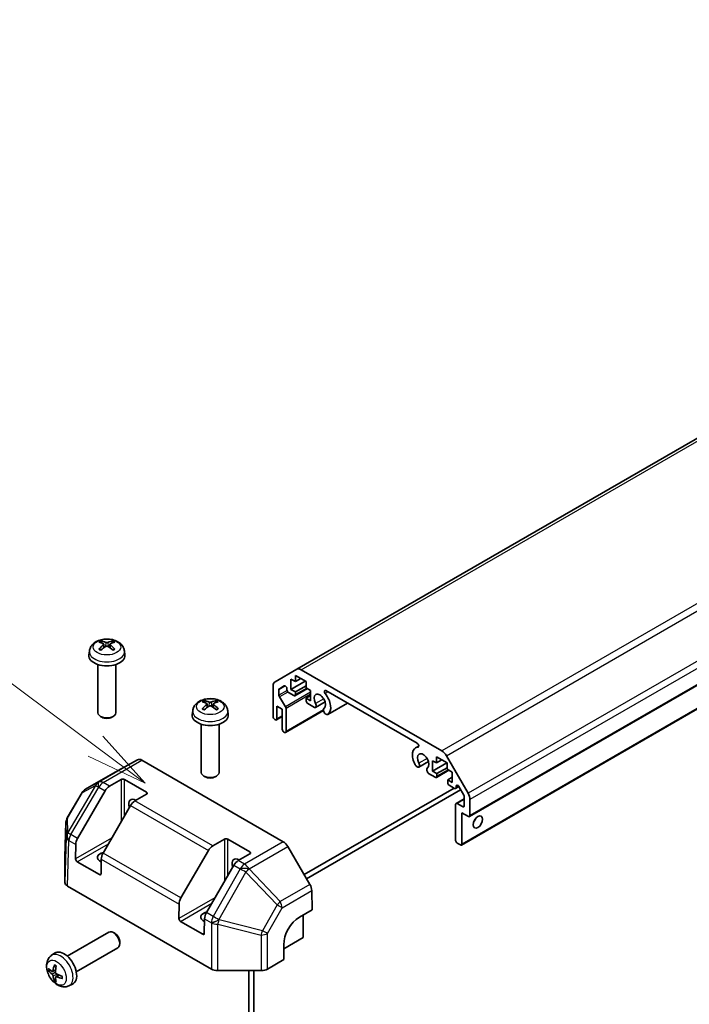
# Model space of a CAD drawing. Units: millimetres. Extents: x 0 to 9815, y -28 to 1686.
# Drawn here: x 1445 to 1594, y 751 to 970 of the extents above; entities that cross this region are included whole.
import ezdxf

# ---------------------------------------------------------------- set-up
doc = ezdxf.new("R2010")
doc.units = ezdxf.units.MM
doc.header["$LTSCALE"] = 5.5
for name, color, linetype, lineweight in [('Symbol (TK)', 100, 'Continuous', 18), ('Visible (ISO)', 7, 'Continuous', 35), ('Visible Narrow (ISO)', 7, 'Continuous', 25)]:
    doc.layers.add(name, color=color, linetype=linetype, lineweight=lineweight)
doc.styles.add('Note Text (TK2)', font='txt')

# ---------------------------------------------------------------- blocks, each defined once
blk = doc.blocks.new('バルーン1')
at = {"layer": 'Symbol (TK)', "color": 100}
for p, q in [((280.264, 154.916), (256.674, 172.475)), ((282.269, 153.424), (280.562, 155.317)), ((280.264, 154.916), (282.269, 153.424)), ((279.965, 154.515), (282.269, 153.424))]:
    blk.add_line(p, q, dxfattribs=at)
at = {"layer": 'Symbol (TK)'}
blk.add_circle((254.276, 174.26), 3, dxfattribs=at)
at = {"layer": 'Symbol (TK)', "color": 7, "insert": (254.276, 174.242), "char_height": 2, "attachment_point": 5, "style": 'Note Text (TK2)'}
blk.add_mtext('2', dxfattribs=at)

msp = doc.modelspace()

# ---------------------------------------------------------------- linework, layer by layer
at = {"layer": 'Visible (ISO)'}
for p, q in [((1756.7701, 969.6708), (1506.4543, 825.1509)), ((1795.1938, 936.8987), (1544.878, 792.3788)), ((1793.4261, 930.5708), (1543.1103, 786.0509)), ((1463.5425, 830.7201), (1463.6204, 829.9944)), ((1464.9174, 830.7201), (1464.8395, 829.9944)), ((1460.3301, 829.2111), (1460.2376, 828.3498)), ((1468.1298, 829.2111), (1468.2223, 828.3498)), ((1462.23, 826.2069), (1462.23, 815.4937)), ((1466.23, 826.2069), (1466.23, 815.4937)), ((1501.6259, 822.3632), (1506.4543, 825.1509)), ((1506.1614, 823.7978), (1506.1614, 822.4098)), ((1508.5656, 822.4098), (1506.1614, 823.7978)), ((1507.4543, 825.0518), (1538.7389, 806.9896)), ((1501.2117, 814.6123), (1501.2117, 821.4476)), ((1503.684, 821.473), (1502.588, 820.8402)), ((1505.1715, 822.9813), (1505.1715, 820.6952)), ((1506.1614, 822.4098), (1505.1715, 822.9813)), ((1508.3534, 822.5323), (1505.1715, 820.6952)), ((1507.3635, 823.1038), (1506.1614, 822.4098)), ((1508.5656, 821.5116), (1506.1614, 820.1236)), ((1508.5656, 821.0217), (1508.5656, 822.4098)), ((1502.4845, 820.6113), (1502.4845, 819.368)), ((1504.2876, 820.5931), (1504.2876, 820.8358)), ((1505.8079, 819.3071), (1504.6411, 819.9807)), ((1505.1715, 820.6952), (1506.1614, 820.1236)), ((1508.8181, 820.876), (1506.0579, 819.2823)), ((1506.1614, 820.1236), (1506.1614, 819.5112)), ((1509.5555, 820.4502), (1508.5656, 821.0217)), ((1509.5555, 819.3071), (1508.5656, 818.7356)), ((1509.5555, 818.164), (1509.5555, 820.4502)), ((1533.2367, 808.6966), (1512.9565, 820.4054)), ((1486.5235, 817.452), (1486.6014, 816.7263)), ((1487.8984, 817.452), (1487.8205, 816.7263)), ((1502.6031, 818.9943), (1503.9568, 816.8234)), ((1508.5656, 818.7356), (1509.5555, 818.164)), ((1508.5656, 818.1232), (1508.5656, 818.7356)), ((1510.4234, 816.6423), (1508.9191, 817.5108)), ((1512.7757, 817.9052), (1510.6416, 816.673)), ((1517.7606, 817.6318), (1513.3707, 815.0973)), ((1483.3111, 815.943), (1483.2186, 815.0817)), ((1491.1108, 815.943), (1491.2033, 815.0817)), ((1502.0602, 816.9801), (1502.0602, 814.1224)), ((1503.2269, 816.3065), (1502.0602, 816.9801)), ((1503.2269, 811.8158), (1503.2269, 816.3065)), ((1512.4175, 815.973), (1503.9719, 811.097)), ((1504.0754, 816.4498), (1504.0754, 811.3259)), ((1513.1525, 815.0666), (1512.7889, 815.2766)), ((1463.1191, 814.5019), (1462.8154, 814.6774)), ((1465.3408, 814.5019), (1465.6445, 814.6774)), ((1485.2109, 812.9389), (1485.2109, 802.2256)), ((1489.2109, 812.9389), (1489.2109, 802.2256)), ((1501.7066, 813.9182), (1501.5652, 813.9999)), ((1503.2269, 814.6269), (1501.9566, 813.8935)), ((1503.7219, 811.1217), (1503.5805, 811.2034)), ((1533.5901, 808.0831), (1532.887, 807.6772)), ((1471.0308, 805.0328), (1466.1006, 802.2848)), ((1472.0221, 804.9287), (1503.4605, 786.7778)), ((1535.7567, 804.6371), (1533.6226, 803.405)), ((1536.6377, 804.8143), (1536.6377, 802.5281)), ((1537.5085, 804.3115), (1536.6377, 804.8143)), ((1539.8197, 804.3652), (1536.6377, 802.5281)), ((1537.5085, 805.6996), (1537.5085, 804.3115)), ((1539.8999, 804.3189), (1537.5085, 805.6996)), ((1538.7106, 805.0056), (1537.5085, 804.3115)), ((1539.7389, 805.934), (1544.5674, 797.5709)), ((1539.8999, 802.9309), (1539.8999, 804.3189)), ((1466.0918, 802.2798), (1459.4855, 798.4656)), ((1533.4043, 803.3743), (1533.0408, 803.5841)), ((1537.2741, 801.1401), (1535.7699, 802.0085)), ((1536.6377, 802.5281), (1537.6277, 801.9566)), ((1540.2843, 802.7089), (1537.5241, 801.1153)), ((1539.8999, 803.2684), (1537.6277, 801.9566)), ((1537.6277, 801.9566), (1537.6277, 801.3442)), ((1541.0218, 802.2832), (1539.8999, 802.9309)), ((1541.0218, 799.997), (1541.0218, 802.2832)), ((1464.8158, 799.1512), (1467.412, 800.6502)), ((1468.1191, 800.6502), (1473.0688, 797.7924)), ((1486.1001, 801.2339), (1485.7964, 801.4093)), ((1488.3218, 801.2339), (1488.6255, 801.4093)), ((1541.0218, 801.1401), (1540.0318, 800.5685)), ((1540.0318, 800.5685), (1541.0218, 799.997)), ((1540.0318, 799.9561), (1540.0318, 800.5685)), ((1458.7636, 797.751), (1455.4099, 792.0751)), ((1457.7262, 787.5482), (1463.8158, 798.0956)), ((1473.0688, 797.3842), (1470.4726, 795.8853)), ((1508.1053, 779.4821), (1541.446, 798.7314)), ((1542.9148, 798.3547), (1508.6402, 778.5662)), ((1541.5521, 798.6702), (1540.3854, 799.3438)), ((1542.5108, 799.0545), (1541.8021, 798.6454)), ((1541.9057, 799.117), (1541.9057, 798.8743)), ((1543.6052, 797.1589), (1542.5092, 799.0572)), ((1543.7088, 796.3694), (1541.9031, 795.3269)), ((1542.1531, 795.3021), (1543.3552, 794.6081)), ((1543.7088, 794.8122), (1543.7088, 796.8104)), ((1544.9816, 796.177), (1544.9816, 792.6077)), ((1469.4726, 794.8296), (1463.3831, 784.2823)), ((1541.7996, 787.0963), (1541.7996, 795.098)), ((1543.2138, 793.22), (1543.2138, 786.2798)), ((1544.628, 792.4035), (1543.2138, 793.22)), ((1455.1327, 791.1182), (1454.8973, 783.332)), ((1487.7967, 785.8832), (1490.3929, 787.3821)), ((1491.1, 787.3821), (1496.0498, 784.5244)), ((1542.8603, 786.0757), (1542.1531, 786.4839)), ((1457.2638, 782.9519), (1457.3122, 786.183)), ((1480.7072, 774.2802), (1486.7967, 784.8275)), ((1509.382, 777.2963), (1504.4517, 785.7372)), ((1454.897, 783.3118), (1454.897, 777.7352)), ((1462.561, 779.4783), (1457.6112, 782.336)), ((1462.9691, 782.917), (1462.9207, 779.6859)), ((1496.0498, 784.1161), (1493.4536, 782.6172)), ((1492.4536, 781.5615), (1486.3641, 771.0142)), ((1455.4828, 776.9189), (1487.4729, 758.4494)), ((1509.8047, 775.916), (1509.8687, 771.647)), ((1480.2448, 769.6839), (1480.2932, 772.9149)), ((1507.0403, 770.014), (1509.8687, 771.647)), ((1485.5419, 766.2102), (1480.5922, 769.0679)), ((1485.9501, 769.649), (1485.9016, 766.4179)), ((1507.8585, 770.4864), (1507.8585, 765.4592)), ((1455.4161, 761.3326), (1464.694, 766.6893)), ((1465.9975, 766.4151), (1465.6937, 766.5904)), ((1467.1083, 764.4911), (1467.1082, 764.1403)), ((1507.8585, 765.4592), (1503.5794, 762.9887)), ((1457.4161, 757.8685), (1466.694, 763.2252)), ((1503.6158, 760.5602), (1503.5665, 763.8547)), ((1451.8645, 761.4759), (1452.5641, 761.9866)), ((1503.6158, 760.5602), (1499.9598, 758.4494)), ((1452.1638, 757.9393), (1452.8313, 758.2347)), ((1488.8869, 758.1112), (1498.5458, 758.1112)), ((1495.8377, 719.7353), (1495.8377, 758.1112)), ((1496.8983, 718.6517), (1496.8983, 758.1112)), ((1452.8513, 756.7487), (1453.4408, 757.179)), ((1455.7643, 754.7211), (1456.5565, 755.0717))]:
    msp.add_line(p, q, dxfattribs=at)
for centre, start, end in [((1460.4855, 796.7336), 120, 149.422611), ((1457.1318, 791.0577), 149.422611, 178.268301)]:
    msp.add_arc(centre, 2, start, end, dxfattribs=at)
for centre, major_axis, ratio, start_param, end_param in [((1464.3338, 825.4949), (3.4133, -5.5299), 0.49462411, 2.44776077, 2.68674507), ((1464.3338, 825.3867), (-2.5408, -5.9812), 0.59526289, 3.96282307, 4.20180736), ((1464.1363, 825.3809), (-3.0572, 5.7344), 0.65417299, 5.62601221, 5.86499651), ((1464.1363, 825.5007), (3.887, 5.2078), 0.55353421, 0.95931878, 1.19830308), ((1464.3236, 825.3809), (-3.0572, -5.7344), 0.65417299, 3.55978145, 3.79876575), ((1464.3236, 825.5007), (3.887, -5.2078), 0.55353421, 1.94328958, 2.18227387), ((1464.1262, 825.4949), (3.4133, 5.5299), 0.49462411, 0.45484759, 0.69383188), ((1464.1262, 825.3867), (-2.5408, 5.9812), 0.59526289, 5.2229706, 5.46195489), ((1464.23, 828.2069), (4, 0), 0.57735027, 3.0796893, 6.34508866), ((1507.4543, 823.4188), (-1, 1.7321), 0.57735027, 5.49778714, 6.28318531), ((1502.6259, 820.6311), (-1, 1.7321), 0.57735027, 0, 0.78539816), ((1503.934, 821.04), (-0.25, 0.433), 0.57735027, 3.92699082, 6.28318531), ((1502.838, 820.4072), (-0.25, 0.433), 0.57735027, 0, 0.78539816), ((1502.838, 819.1638), (0.25, -0.433), 0.57735027, 3.92699082, 4.7711448), ((1504.6411, 820.389), (-0.25, 0.433), 0.57735027, 0.78539816, 2.35619449), ((1505.8079, 819.7154), (0.25, -0.433), 0.57735027, 5.49778714, 7.06858347), ((1511.6061, 818.0007), (0.9, -1.5588), 0.57735027, 0.05096733, 4.66142165), ((1512.9565, 819.9974), (-0.2499, 0.4328), 0.57735027, 5.49778714, 8.12764002), ((1511.6061, 818.0007), (1.7001, -2.9446), 0.57735027, 0.05096733, 1.84445471), ((1487.3147, 812.2268), (3.4133, -5.5299), 0.49462411, 2.44776077, 2.68674507), ((1487.3147, 812.1187), (-2.5408, -5.9812), 0.59526289, 3.96282307, 4.20180736), ((1487.1173, 812.1128), (-3.0572, 5.7344), 0.65417299, 5.62601221, 5.86499651), ((1487.3046, 812.1128), (-3.0572, -5.7344), 0.65417299, 3.55978145, 3.79876575), ((1487.1072, 812.2268), (3.4133, 5.5299), 0.49462411, 0.45484759, 0.69383188), ((1487.1072, 812.1187), (-2.5408, 5.9812), 0.59526289, 5.2229706, 5.46195489), ((1508.9191, 817.9191), (-0.25, 0.433), 0.57735027, 0.78539816, 2.35619449), ((1510.2416, 817.3658), (0.4, -0.6928), 0.57735027, 5.82492993, 7.8030143), ((1464.23, 815.4937), (2, 0), 0.57735027, 3.14159264, 6.28318531), ((1487.2109, 814.9389), (4, 0), 0.57735027, 3.0796893, 6.34508866), ((1487.1173, 812.2327), (3.887, 5.2078), 0.55353421, 0.95931878, 1.19830308), ((1487.3046, 812.2327), (3.887, -5.2078), 0.55353421, 1.94328958, 2.18227387), ((1503.7219, 816.6539), (0.25, -0.433), 0.57735027, 0.78539816, 1.62955215), ((1512.9707, 815.7902), (-0.4, 0.6928), 0.57735027, 0.05096733, 2.0290517), ((1512.9707, 815.7902), (0.4001, -0.6929), 0.57735027, 5.82492993, 6.33415264), ((1464.23, 815.143), (1.5706, 0), 0.57735027, 3.92675802, 5.49801994), ((1501.5652, 814.4081), (-0.25, 0.433), 0.57735027, 0.78539816, 2.35619449), ((1501.7066, 814.3265), (0.25, -0.433), 0.57735027, 5.49778714, 7.06858347), ((1503.5805, 811.6116), (-0.25, 0.433), 0.57735027, 0.78539816, 2.35619449), ((1503.7219, 811.53), (0.25, -0.433), 0.57735027, 5.49778714, 7.06858347), ((1533.2367, 808.2886), (0.2499, -0.4328), 0.57735027, 6.00952692, 8.6393798), ((1534.5871, 804.7326), (-1.7001, 2.9446), 0.57735027, 6.00952692, 7.8030143), ((1534.5871, 804.7326), (0.9, -1.5588), 0.57735027, 0.05096733, 4.66142165), ((1538.7389, 805.3566), (1, -1.7321), 0.57735027, 1.57079633, 2.35619449), ((1472.0221, 803.2957), (-1, 1.7321), 0.57735027, 5.49778714, 6.27445866), ((1533.2226, 804.0978), (-0.4001, 0.6929), 0.57735027, 1.51982899, 2.0290517), ((1533.2226, 804.0978), (0.4, -0.6928), 0.57735027, 5.82492993, 7.8030143), ((1467.0918, 800.5478), (-1, 1.7321), 0.57735027, 6.27445866, 6.28318531), ((1487.2109, 802.2256), (2, 0), 0.57735027, 3.14159264, 6.28318531), ((1535.9516, 802.5221), (-0.4, 0.6928), 0.57735027, 0.05096733, 2.0290517), ((1467.7655, 800.446), (-0.5, 0), 0.57735027, 3.92699082, 5.49778714), ((1487.2109, 801.8749), (1.5706, 0), 0.57735027, 3.92675802, 5.49801994), ((1537.2741, 801.5483), (0.25, -0.433), 0.57735027, 5.49778714, 7.06858347), ((1540.3854, 799.752), (-0.25, 0.433), 0.57735027, 0.78539816, 2.35619449), ((1464.8158, 797.5183), (1, 1.7321), 0.57735027, 0.78539816, 1.57079633), ((1472.7153, 797.5883), (0.5, 0), 0.57735027, 5.49778714, 7.06858347), ((1541.5521, 799.0784), (0.25, -0.433), 0.57735027, 5.49778714, 7.06858347), ((1542.2592, 798.9129), (-0.25, 0.433), 0.57735027, 4.71238898, 7.06858347), ((1543.5674, 796.9935), (1, -1.7321), 0.57735027, 0.78539816, 1.57079633), ((1470.5939, 794.3223), (-1.05, 1.8187), 0.57735027, 5.45123466, 7.48269513), ((1470.4726, 794.2523), (-1, -1.7321), 0.57735027, 3.92699082, 4.71238898), ((1542.1531, 794.8939), (-0.25, 0.433), 0.57735027, 5.49778714, 7.06858347), ((1543.3552, 797.0146), (-0.25, 0.433), 0.57735027, 3.92699082, 4.71238898), ((1543.3552, 795.0163), (0.25, -0.433), 0.57735027, 5.49778714, 7.06858347), ((1544.628, 792.8118), (0.25, -0.433), 0.57735027, 5.49778714, 7.06858347), ((1545.3351, 791.9953), (0.75, 1.299), 0.57735027, 4.37255207, 5.05222589), ((1458.7262, 786.9709), (1, 1.7321), 0.57735027, 1.57079633, 2.3387412), ((1490.7465, 787.178), (-0.5, 0), 0.57735027, 3.92699082, 5.49778714), ((1503.4605, 785.1448), (-1, 1.7321), 0.57735027, 4.72111563, 5.49778714), ((1542.1531, 786.8922), (-0.25, 0.433), 0.57735027, 0.78539816, 2.35619449), ((1464.23, 783.2996), (-2.1, 0), 0.57735027, 5.08367549, 7.20474155), ((1464.3831, 783.7049), (-1, -1.7321), 0.57735027, 4.71238898, 5.48033385), ((1487.7967, 784.2502), (1, 1.7321), 0.57735027, 0.78539816, 1.57079633), ((1495.6962, 784.3202), (0.5, 0), 0.57735027, 5.49778714, 7.06858347), ((1542.8603, 786.4839), (0.25, -0.433), 0.57735027, 5.49778714, 7.06858347), ((1456.8976, 783.3118), (-2.0006, 0), 0.57717444, 6.26573733, 6.28318531), ((1457.6174, 782.7478), (0.2433, -0.4368), 0.58733688, 3.93602746, 5.50682378), ((1493.5749, 781.0542), (-1.05, 1.8187), 0.57735027, 5.45123466, 7.48269513), ((1493.4536, 780.9842), (-1, -1.7321), 0.57735027, 3.92699082, 4.71238898), ((1456.8976, 777.7352), (-2.0006, 0), 0.57717444, 0, 0.78524587), ((1462.5671, 779.8901), (0.2433, -0.4368), 0.58733688, 5.50682378, 7.07762011), ((1508.3907, 776.7038), (-1, 1.7321), 0.57735027, 3.94444411, 4.72111563), ((1481.7072, 773.7028), (1, 1.7321), 0.57735027, 1.57079633, 2.3387412), ((1487.2109, 770.0315), (-2.1, 0), 0.57735027, 5.08367549, 7.20474155), ((1480.5983, 769.4797), (0.2433, -0.4368), 0.58733688, 3.93602746, 5.50682378), ((1487.3641, 770.4368), (-1, -1.7321), 0.57735027, 4.71238898, 5.48033385), ((1507.102, 765.8959), (-2.4333, -4.3684), 0.58733688, 3.91795418, 5.4887505), ((1465.694, 764.9572), (-1, 1.7321), 0.57735027, 3.14159265, 6.28318531), ((1465.9977, 765.1326), (-0.7853, 1.3602), 0.57735027, 3.92675802, 5.49801994), ((1485.5481, 766.622), (0.2433, -0.4368), 0.58733688, 5.50682378, 7.07762011), ((1454.684, 758.6006), (-2, 3.4641), 0.57735027, 3.0796893, 6.34508866), ((1457.0846, 759.8667), (-6.4957, 0.1911), 0.49462411, 0.45484759, 0.69383188), ((1457.0846, 760.0947), (6.4948, 0.2196), 0.65417299, 3.55978145, 3.79876575), ((1457.1783, 759.9208), (-3.9094, -5.191), 0.59526289, 5.2229706, 5.46195489), ((1456.9808, 760.0348), (2.5666, 5.9702), 0.55353421, 1.94328958, 2.18227387), ((1488.8869, 759.2662), (2, 0), 0.57752615, 3.92714311, 4.71238898), ((1498.5458, 759.2662), (2, 0), 0.57752615, 4.71238898, 5.49763485), ((1457.1783, 759.9325), (-3.4375, -5.5149), 0.65417299, 5.62601221, 5.86499651), ((1456.9808, 760.0465), (3.0824, 5.721), 0.49462411, 2.44776077, 2.68674507), ((1457.0745, 759.8726), (-6.4536, 0.7624), 0.55353421, 0.95931878, 1.19830308), ((1457.0745, 760.1006), (6.4503, 0.7902), 0.59526289, 3.96282307, 4.20180736)]:
    msp.add_ellipse(centre, major_axis=major_axis, ratio=ratio, start_param=start_param, end_param=end_param, dxfattribs=at)
msp.add_ellipse((1546.7493, 791.1788), major_axis=(-0.75, -1.299), ratio=0.57735027, dxfattribs=at)
for points, knots in [([(1460.3301, 829.2111), (1460.3599, 829.489), (1460.4395, 829.7564), (1460.6804, 830.265), (1460.8492, 830.4984), (1461.2754, 830.9494), (1461.5443, 831.147), (1462.1827, 831.5073), (1462.5621, 831.648), (1463.3651, 831.8433), (1463.7904, 831.8923), (1464.6367, 831.8944), (1465.0574, 831.8486), (1465.8772, 831.6565), (1466.2765, 831.5101), (1467.0045, 831.0945), (1467.34, 830.8308), (1467.8151, 830.2111), (1467.9809, 829.8963), (1468.0976, 829.435), (1468.1177, 829.3238), (1468.1298, 829.2111)], [3.98889417, 3.98889417, 3.98889417, 3.98889417, 4.19385403, 4.19385403, 4.4264439, 4.4264439, 4.7238013, 4.7238013, 5.09906125, 5.09906125, 5.49348614, 5.49348614, 5.8833225, 5.8833225, 6.2775903, 6.2775903, 6.65189618, 6.65189618, 6.92355847, 6.92355847, 7.00668012, 7.00668012, 7.00668012, 7.00668012]), ([(1462.8659, 831.4334), (1462.8763, 831.4322), (1462.8884, 831.4283), (1462.9103, 831.4169), (1462.9238, 831.4066), (1462.9445, 831.3854), (1462.9554, 831.3706), (1462.9688, 831.3461), (1462.9744, 831.3329), (1462.978, 831.3206)], [0.0145600729, 0.0145600729, 0.0145600729, 0.0145600729, 0.0187226824, 0.0187226824, 0.0234298311, 0.0234298311, 0.0280690561, 0.0280690561, 0.0318101771, 0.0318101771, 0.0318101771, 0.0318101771]), ([(1463.4588, 830.8259), (1463.4862, 830.8116), (1463.5095, 830.7923), (1463.5388, 830.7479), (1463.5448, 830.7228), (1463.5406, 830.6742), (1463.5301, 830.6474), (1463.4976, 830.6032), (1463.4795, 830.5851), (1463.4588, 830.5689)], [-0.203600879, -0.203600879, -0.203600879, -0.203600879, -0.1911011005, -0.1911011005, -0.178601322, -0.178601322, -0.1660772077, -0.1660772077, -0.1569242728, -0.1569242728, -0.1569242728, -0.1569242728]), ([(1464.4525, 831.1427), (1464.4215, 831.1304), (1464.3829, 831.12), (1464.2995, 831.1068), (1464.2547, 831.1041), (1464.1714, 831.106), (1464.1274, 831.1107), (1464.0581, 831.1253), (1464.0308, 831.1334), (1464.0074, 831.1427)], [-0.2036008625, -0.2036008625, -0.2036008625, -0.2036008625, -0.191101084, -0.191101084, -0.1786013054, -0.1786013054, -0.1660771911, -0.1660771911, -0.1569242563, -0.1569242563, -0.1569242563, -0.1569242563]), ([(1464.0074, 830.2522), (1464.0384, 830.2716), (1464.077, 830.2881), (1464.1604, 830.3088), (1464.2052, 830.313), (1464.2885, 830.31), (1464.3326, 830.3026), (1464.4019, 830.2796), (1464.4291, 830.2668), (1464.4525, 830.2522)], [-0.2036008625, -0.2036008625, -0.2036008625, -0.2036008625, -0.191101084, -0.191101084, -0.1786013054, -0.1786013054, -0.1660771911, -0.1660771911, -0.1569242563, -0.1569242563, -0.1569242563, -0.1569242563]), ([(1465.0012, 830.5689), (1464.9737, 830.5904), (1464.9504, 830.6157), (1464.9211, 830.6676), (1464.9151, 830.6943), (1464.9193, 830.7418), (1464.9298, 830.7659), (1464.9624, 830.8017), (1464.9805, 830.8151), (1465.0012, 830.8259)], [-0.203600879, -0.203600879, -0.203600879, -0.203600879, -0.1911011005, -0.1911011005, -0.178601322, -0.178601322, -0.1660772077, -0.1660772077, -0.1569242728, -0.1569242728, -0.1569242728, -0.1569242728]), ([(1465.4819, 831.3206), (1465.4855, 831.3329), (1465.4911, 831.3461), (1465.5046, 831.3706), (1465.5154, 831.3854), (1465.5361, 831.4066), (1465.5496, 831.4169), (1465.5716, 831.4283), (1465.5837, 831.4322), (1465.594, 831.4334)], [0.0427285558, 0.0427285558, 0.0427285558, 0.0427285558, 0.0464696768, 0.0464696768, 0.0511089018, 0.0511089018, 0.0558160505, 0.0558160505, 0.05997866, 0.05997866, 0.05997866, 0.05997866]), ([(1462.4692, 829.6292), (1462.4779, 829.6391), (1462.4885, 829.6483), (1462.5083, 829.661), (1462.5209, 829.6658), (1462.541, 829.6681), (1462.552, 829.6659), (1462.5616, 829.6604), (1462.5632, 829.6593), (1462.5647, 829.6581)], [0.0145600729, 0.0145600729, 0.0145600729, 0.0145600729, 0.0187226824, 0.0187226824, 0.0234298311, 0.0234298311, 0.0280690561, 0.0280690561, 0.028985175, 0.028985175, 0.028985175, 0.028985175]), ([(1462.921, 829.4477), (1462.9041, 829.4555), (1462.8874, 829.4635), (1462.8423, 829.4856), (1462.8144, 829.5), (1462.7601, 829.5297), (1462.7337, 829.5449), (1462.6826, 829.5761), (1462.6578, 829.5921), (1462.61, 829.6247), (1462.5869, 829.6413), (1462.5647, 829.6582)], [3.028761595, 3.028761595, 3.028761595, 3.028761595, 3.060101394, 3.060101394, 3.114617864, 3.114617864, 3.169134334, 3.169134334, 3.223650804, 3.223650804, 3.278167274, 3.278167274, 3.278167274, 3.278167274]), ([(1465.8952, 829.6582), (1465.873, 829.6413), (1465.85, 829.6247), (1465.8022, 829.5921), (1465.7774, 829.5761), (1465.7263, 829.5449), (1465.6999, 829.5297), (1465.6456, 829.5), (1465.6177, 829.4856), (1465.5726, 829.4635), (1465.5559, 829.4555), (1465.539, 829.4477)], [1.434221706, 1.434221706, 1.434221706, 1.434221706, 1.488738176, 1.488738176, 1.543254646, 1.543254646, 1.597771116, 1.597771116, 1.652287586, 1.652287586, 1.683627385, 1.683627385, 1.683627385, 1.683627385]), ([(1465.8952, 829.6581), (1465.8968, 829.6593), (1465.8984, 829.6604), (1465.908, 829.6659), (1465.919, 829.6681), (1465.939, 829.6658), (1465.9516, 829.661), (1465.9714, 829.6483), (1465.982, 829.6391), (1465.9908, 829.6292)], [0.0455535579, 0.0455535579, 0.0455535579, 0.0455535579, 0.0464696768, 0.0464696768, 0.0511089018, 0.0511089018, 0.0558160505, 0.0558160505, 0.05997866, 0.05997866, 0.05997866, 0.05997866]), ([(1483.3111, 815.943), (1483.3409, 816.2209), (1483.4205, 816.4883), (1483.6613, 816.9969), (1483.8301, 817.2303), (1484.2564, 817.6813), (1484.5253, 817.8789), (1485.1637, 818.2392), (1485.5431, 818.3799), (1486.3461, 818.5753), (1486.7714, 818.6242), (1487.6177, 818.6263), (1488.0384, 818.5805), (1488.8582, 818.3885), (1489.2575, 818.242), (1489.9855, 817.8264), (1490.321, 817.5627), (1490.796, 816.943), (1490.9619, 816.6282), (1491.0786, 816.1669), (1491.0987, 816.0557), (1491.1108, 815.943)], [3.98889417, 3.98889417, 3.98889417, 3.98889417, 4.19385403, 4.19385403, 4.4264439, 4.4264439, 4.7238013, 4.7238013, 5.09906125, 5.09906125, 5.49348614, 5.49348614, 5.8833225, 5.8833225, 6.2775903, 6.2775903, 6.65189618, 6.65189618, 6.92355847, 6.92355847, 7.00668012, 7.00668012, 7.00668012, 7.00668012]), ([(1485.8469, 818.1653), (1485.8573, 818.1642), (1485.8694, 818.1603), (1485.8913, 818.1488), (1485.9048, 818.1386), (1485.9255, 818.1173), (1485.9363, 818.1026), (1485.9498, 818.0781), (1485.9554, 818.0648), (1485.959, 818.0525)], [0.0145600729, 0.0145600729, 0.0145600729, 0.0145600729, 0.0187226824, 0.0187226824, 0.0234298311, 0.0234298311, 0.0280690561, 0.0280690561, 0.0318101771, 0.0318101771, 0.0318101771, 0.0318101771]), ([(1486.4397, 817.5579), (1486.4672, 817.5435), (1486.4905, 817.5242), (1486.5198, 817.4799), (1486.5258, 817.4548), (1486.5216, 817.4061), (1486.5111, 817.3794), (1486.4786, 817.3351), (1486.4605, 817.3171), (1486.4397, 817.3009)], [-0.203600879, -0.203600879, -0.203600879, -0.203600879, -0.1911011005, -0.1911011005, -0.178601322, -0.178601322, -0.1660772077, -0.1660772077, -0.1569242728, -0.1569242728, -0.1569242728, -0.1569242728]), ([(1487.4335, 817.8746), (1487.4025, 817.8623), (1487.3639, 817.8519), (1487.2805, 817.8388), (1487.2357, 817.8361), (1487.1524, 817.8379), (1487.1083, 817.8426), (1487.039, 817.8572), (1487.0118, 817.8653), (1486.9884, 817.8746)], [-0.2036008625, -0.2036008625, -0.2036008625, -0.2036008625, -0.191101084, -0.191101084, -0.1786013054, -0.1786013054, -0.1660771911, -0.1660771911, -0.1569242563, -0.1569242563, -0.1569242563, -0.1569242563]), ([(1486.9884, 816.9841), (1487.0194, 817.0035), (1487.058, 817.02), (1487.1414, 817.0407), (1487.1862, 817.0449), (1487.2695, 817.042), (1487.3135, 817.0345), (1487.3829, 817.0115), (1487.4101, 816.9988), (1487.4335, 816.9841)], [-0.2036008625, -0.2036008625, -0.2036008625, -0.2036008625, -0.191101084, -0.191101084, -0.1786013054, -0.1786013054, -0.1660771911, -0.1660771911, -0.1569242563, -0.1569242563, -0.1569242563, -0.1569242563]), ([(1487.9822, 817.3009), (1487.9547, 817.3223), (1487.9314, 817.3476), (1487.9021, 817.3996), (1487.8961, 817.4262), (1487.9003, 817.4738), (1487.9108, 817.4978), (1487.9433, 817.5336), (1487.9614, 817.547), (1487.9822, 817.5579)], [-0.203600879, -0.203600879, -0.203600879, -0.203600879, -0.1911011005, -0.1911011005, -0.178601322, -0.178601322, -0.1660772077, -0.1660772077, -0.1569242728, -0.1569242728, -0.1569242728, -0.1569242728]), ([(1488.4629, 818.0525), (1488.4665, 818.0648), (1488.4721, 818.0781), (1488.4856, 818.1026), (1488.4964, 818.1173), (1488.5171, 818.1386), (1488.5306, 818.1488), (1488.5525, 818.1603), (1488.5646, 818.1642), (1488.575, 818.1653)], [0.0427285558, 0.0427285558, 0.0427285558, 0.0427285558, 0.0464696768, 0.0464696768, 0.0511089018, 0.0511089018, 0.0558160505, 0.0558160505, 0.05997866, 0.05997866, 0.05997866, 0.05997866]), ([(1485.4501, 816.3611), (1485.4589, 816.3711), (1485.4695, 816.3803), (1485.4893, 816.3929), (1485.5019, 816.3978), (1485.522, 816.4), (1485.533, 816.3979), (1485.5426, 816.3923), (1485.5441, 816.3913), (1485.5457, 816.3901)], [0.0145600729, 0.0145600729, 0.0145600729, 0.0145600729, 0.0187226824, 0.0187226824, 0.0234298311, 0.0234298311, 0.0280690561, 0.0280690561, 0.028985175, 0.028985175, 0.028985175, 0.028985175]), ([(1485.902, 816.1797), (1485.885, 816.1875), (1485.8683, 816.1954), (1485.8232, 816.2175), (1485.7953, 816.2319), (1485.741, 816.2616), (1485.7147, 816.2769), (1485.6635, 816.3081), (1485.6388, 816.324), (1485.591, 816.3566), (1485.5679, 816.3732), (1485.5457, 816.3901)], [3.028761595, 3.028761595, 3.028761595, 3.028761595, 3.060101394, 3.060101394, 3.114617864, 3.114617864, 3.169134334, 3.169134334, 3.223650804, 3.223650804, 3.278167274, 3.278167274, 3.278167274, 3.278167274]), ([(1488.8762, 816.3901), (1488.854, 816.3732), (1488.8309, 816.3566), (1488.7831, 816.324), (1488.7584, 816.3081), (1488.7072, 816.2769), (1488.6809, 816.2616), (1488.6266, 816.2319), (1488.5987, 816.2175), (1488.5536, 816.1954), (1488.5369, 816.1875), (1488.5199, 816.1797)], [1.434221706, 1.434221706, 1.434221706, 1.434221706, 1.488738176, 1.488738176, 1.543254646, 1.543254646, 1.597771116, 1.597771116, 1.652287586, 1.652287586, 1.683627385, 1.683627385, 1.683627385, 1.683627385]), ([(1488.8762, 816.3901), (1488.8778, 816.3913), (1488.8793, 816.3923), (1488.8889, 816.3979), (1488.8999, 816.4), (1488.92, 816.3978), (1488.9326, 816.3929), (1488.9524, 816.3803), (1488.963, 816.3711), (1488.9718, 816.3611)], [0.0455535579, 0.0455535579, 0.0455535579, 0.0455535579, 0.0464696768, 0.0464696768, 0.0511089018, 0.0511089018, 0.0558160505, 0.0558160505, 0.05997866, 0.05997866, 0.05997866, 0.05997866]), ([(1455.7643, 754.7211), (1455.5087, 754.608), (1455.2374, 754.5432), (1454.6765, 754.4975), (1454.39, 754.527), (1453.7863, 754.6706), (1453.4807, 754.8047), (1452.8494, 755.1774), (1452.5379, 755.4357), (1451.9672, 756.0334), (1451.7122, 756.3773), (1451.2872, 757.1091), (1451.1165, 757.4963), (1450.873, 758.3023), (1450.8001, 758.7213), (1450.7961, 759.5596), (1450.8567, 759.982), (1451.1558, 760.7033), (1451.3455, 761.0043), (1451.6867, 761.336), (1451.7729, 761.4091), (1451.8645, 761.4759)], [2.41809785, 2.41809785, 2.41809785, 2.41809785, 2.6230577, 2.6230577, 2.85564758, 2.85564758, 3.15300497, 3.15300497, 3.52826493, 3.52826493, 3.92268981, 3.92268981, 4.31252618, 4.31252618, 4.70679398, 4.70679398, 5.08109985, 5.08109985, 5.35276215, 5.35276215, 5.43588379, 5.43588379, 5.43588379, 5.43588379]), ([(1451.3615, 758.128), (1451.3491, 758.125), (1451.3348, 758.1232), (1451.3069, 758.1226), (1451.2887, 758.1246), (1451.2599, 758.1319), (1451.2443, 758.1384), (1451.2234, 758.1517), (1451.214, 758.1603), (1451.2078, 758.1687)], [0.0427285558, 0.0427285558, 0.0427285558, 0.0427285558, 0.0464696768, 0.0464696768, 0.0511089018, 0.0511089018, 0.0558160505, 0.0558160505, 0.05997866, 0.05997866, 0.05997866, 0.05997866]), ([(1452.2529, 758.0875), (1452.248, 758.0529), (1452.2377, 758.0201), (1452.2074, 757.9688), (1452.1873, 757.9503), (1452.1441, 757.9301), (1452.118, 757.9272), (1452.0707, 757.9375), (1452.05, 757.9464), (1452.0303, 757.959)], [-0.2036008625, -0.2036008625, -0.2036008625, -0.2036008625, -0.191101084, -0.191101084, -0.1786013054, -0.1786013054, -0.1660771911, -0.1660771911, -0.1569242563, -0.1569242563, -0.1569242563, -0.1569242563]), ([(1452.5946, 759.3171), (1452.5928, 759.3179), (1452.5911, 759.3187), (1452.5815, 759.3243), (1452.5742, 759.3327), (1452.5661, 759.3512), (1452.5639, 759.3645), (1452.565, 759.388), (1452.5677, 759.4018), (1452.5719, 759.4144)], [0.0455535579, 0.0455535579, 0.0455535579, 0.0455535579, 0.0464696768, 0.0464696768, 0.0511089018, 0.0511089018, 0.0558160505, 0.0558160505, 0.05997866, 0.05997866, 0.05997866, 0.05997866]), ([(1452.5946, 759.3171), (1452.6203, 759.3063), (1452.6462, 759.2947), (1452.6983, 759.2695), (1452.7245, 759.2561), (1452.7771, 759.2274), (1452.8035, 759.2122), (1452.8564, 759.18), (1452.8828, 759.1631), (1452.9245, 759.1351), (1452.9398, 759.1246), (1452.955, 759.1138)], [6.146610687, 6.146610687, 6.146610687, 6.146610687, 6.201127157, 6.201127157, 6.255643627, 6.255643627, 6.310160097, 6.310160097, 6.364676567, 6.364676567, 6.396016365, 6.396016365, 6.396016365, 6.396016365]), ([(1452.0303, 757.3254), (1452.0565, 757.3047), (1452.0848, 757.2765), (1452.1379, 757.2109), (1452.1626, 757.1734), (1452.2026, 757.1003), (1452.2206, 757.0598), (1452.2426, 756.9925), (1452.2492, 756.9649), (1452.2529, 756.94)], [-0.203600879, -0.203600879, -0.203600879, -0.203600879, -0.1911011005, -0.1911011005, -0.178601322, -0.178601322, -0.1660772077, -0.1660772077, -0.1569242728, -0.1569242728, -0.1569242728, -0.1569242728]), ([(1452.5719, 755.8061), (1452.5677, 755.8156), (1452.565, 755.828), (1452.5639, 755.8528), (1452.5661, 755.8696), (1452.5742, 755.8981), (1452.5815, 755.9149), (1452.596, 755.9388), (1452.6047, 755.9503), (1452.6135, 755.9595)], [0.0145600729, 0.0145600729, 0.0145600729, 0.0145600729, 0.0187226824, 0.0187226824, 0.0234298311, 0.0234298311, 0.0280690561, 0.0280690561, 0.0318101771, 0.0318101771, 0.0318101771, 0.0318101771]), ([(1452.8015, 756.6232), (1452.8002, 756.6542), (1452.8052, 756.684), (1452.829, 756.7315), (1452.8478, 756.7493), (1452.892, 756.77), (1452.9204, 756.7743), (1452.975, 756.7682), (1452.9997, 756.7615), (1453.0241, 756.7517)], [-0.2036008625, -0.2036008625, -0.2036008625, -0.2036008625, -0.191101084, -0.191101084, -0.1786013054, -0.1786013054, -0.1660771911, -0.1660771911, -0.1569242563, -0.1569242563, -0.1569242563, -0.1569242563]), ([(1453.0241, 757.3852), (1452.9918, 757.4024), (1452.9582, 757.4276), (1452.8986, 757.4894), (1452.8725, 757.5261), (1452.8334, 757.5997), (1452.8178, 757.6416), (1452.8031, 757.7131), (1452.8005, 757.7431), (1452.8015, 757.7707)], [-0.203600879, -0.203600879, -0.203600879, -0.203600879, -0.1911011005, -0.1911011005, -0.178601322, -0.178601322, -0.1660772077, -0.1660772077, -0.1569242728, -0.1569242728, -0.1569242728, -0.1569242728]), ([(1454.3327, 756.3645), (1454.3197, 756.3671), (1454.3065, 756.3717), (1454.2856, 756.3826), (1454.2751, 756.3911), (1454.2631, 756.4073), (1454.2595, 756.4179), (1454.2595, 756.429), (1454.2596, 756.4309), (1454.2599, 756.4328)], [0.0145600729, 0.0145600729, 0.0145600729, 0.0145600729, 0.0187226824, 0.0187226824, 0.0234298311, 0.0234298311, 0.0280690561, 0.0280690561, 0.028985175, 0.028985175, 0.028985175, 0.028985175]), ([(1454.2639, 756.8466), (1454.2657, 756.828), (1454.2672, 756.8096), (1454.2706, 756.7595), (1454.272, 756.7281), (1454.2734, 756.6662), (1454.2734, 756.6358), (1454.272, 756.5759), (1454.2705, 756.5465), (1454.2662, 756.4888), (1454.2634, 756.4605), (1454.2599, 756.4328)], [1.457965269, 1.457965269, 1.457965269, 1.457965269, 1.489305067, 1.489305067, 1.543821537, 1.543821537, 1.598338007, 1.598338007, 1.652854477, 1.652854477, 1.707370947, 1.707370947, 1.707370947, 1.707370947])]:
    msp.add_open_spline(points, degree=3, knots=knots, dxfattribs=at)
for points, weights in [([(1463.0694, 831.0088), (1463.0254, 831.1588), (1462.978, 831.3206)], [1.08273581305, 1.07755563555, 1.07090462611]), ([(1465.4819, 831.3206), (1465.4345, 831.1588), (1465.3906, 831.0088)], [1.07090462709, 1.07755563664, 1.08273581423]), ([(1486.0503, 817.7407), (1486.0064, 817.8908), (1485.959, 818.0525)], [1.08273581305, 1.07755563555, 1.07090462611]), ([(1488.4629, 818.0525), (1488.4155, 817.8908), (1488.3715, 817.7407)], [1.07090462709, 1.07755563664, 1.08273581423]), ([(1451.3615, 758.128), (1451.5253, 758.1678), (1451.6773, 758.2048)], [1.07090462707, 1.07755563662, 1.08273581421]), ([(1452.8379, 756.1946), (1452.7299, 756.0814), (1452.6135, 755.9595)], [1.08273581427, 1.07755563668, 1.07090462712])]:
    msp.add_rational_spline(points, weights, degree=2, dxfattribs=at)
at = {"layer": 'Visible Narrow (ISO)'}
for p, q in [((1507.4543, 825.0518), (1757.7701, 969.5717)), ((1789.0547, 951.5095), (1538.7389, 806.9896)), ((1539.7389, 805.934), (1790.0547, 950.4539)), ((1794.8832, 942.0908), (1544.5674, 797.5709)), ((1795.2974, 940.6969), (1544.9816, 796.177)), ((1795.2974, 937.1276), (1544.9816, 792.6077)), ((1793.5296, 930.7997), (1543.2138, 786.2798)), ((1463.4588, 830.5689), (1463.5088, 829.9141)), ((1464.0074, 831.1427), (1463.9435, 830.2117)), ((1464.4525, 831.1427), (1464.5164, 830.2117)), ((1465.0012, 830.5689), (1464.9512, 829.9141)), ((1503.934, 821.4482), (1502.4845, 820.6113)), ((1504.3137, 820.4241), (1502.4845, 819.368)), ((1504.504, 820.0918), (1502.6031, 818.9943)), ((1509.5555, 820.0558), (1503.9568, 816.8234)), ((1509.5555, 819.6137), (1504.0754, 816.4498)), ((1508.6716, 820.9605), (1506.1614, 819.5112)), ((1513.4449, 820.1234), (1512.7835, 819.7415)), ((1486.4397, 817.3009), (1486.4897, 816.6461)), ((1486.9884, 817.8746), (1486.9245, 816.9437)), ((1487.4335, 817.8746), (1487.4974, 816.9437)), ((1487.9822, 817.3009), (1487.9322, 816.6461)), ((1512.4591, 818.5991), (1510.6614, 817.5612)), ((1517.7595, 817.6324), (1513.3906, 815.11)), ((1512.4052, 816.135), (1504.0754, 811.3259)), ((1503.2269, 814.796), (1502.0602, 814.1224)), ((1533.5448, 807.9109), (1533.4098, 807.8329)), ((1471.0308, 805.0328), (1462.4242, 800.0637)), ((1463.4155, 799.9597), (1472.0221, 804.9287)), ((1535.4401, 805.331), (1533.6424, 804.2931)), ((1459.4943, 798.4706), (1466.1006, 802.2848)), ((1540.1379, 802.7935), (1537.6277, 801.3442)), ((1462.4149, 800.0584), (1459.4943, 798.4706)), ((1462.4242, 800.0637), (1462.4149, 800.0584)), ((1464.8158, 799.1512), (1463.4155, 799.9597)), ((1467.412, 800.6502), (1467.412, 791.2604)), ((1468.1191, 792.4852), (1468.1191, 800.6502)), ((1455.4353, 792.0572), (1458.789, 797.7331)), ((1461.7096, 799.3209), (1455.5185, 788.8429)), ((1456.215, 788.4207), (1462.4061, 798.8987)), ((1458.789, 797.7331), (1461.7096, 799.3209)), ((1462.4061, 798.8987), (1462.4155, 798.9041)), ((1462.4155, 798.9041), (1463.8158, 798.0956)), ((1473.0688, 797.7924), (1473.0688, 797.3842)), ((1542.2592, 799.3212), (1541.9057, 799.117)), ((1542.4271, 799.1753), (1541.9057, 798.8743)), ((1487.7967, 785.8832), (1470.4726, 795.8853)), ((1543.7088, 796.2003), (1542.1531, 795.3021)), ((1469.4726, 794.8296), (1486.7967, 784.8275)), ((1543.7088, 794.8122), (1543.3552, 794.6081)), ((1454.897, 783.3118), (1455.1324, 791.098)), ((1455.1324, 791.098), (1455.2035, 787.8711)), ((1455.5063, 788.8304), (1455.4353, 792.0572)), ((1455.5185, 788.8429), (1455.5063, 788.8304)), ((1455.2035, 787.8711), (1454.897, 777.7352)), ((1455.4828, 776.9189), (1455.7889, 787.043)), ((1455.7889, 787.043), (1455.801, 787.0555)), ((1455.801, 787.0555), (1457.3122, 786.183)), ((1457.7262, 787.5482), (1456.215, 788.4207)), ((1465.2906, 787.5862), (1457.2638, 782.9519)), ((1490.3929, 787.3821), (1490.3929, 777.9924)), ((1491.1, 779.2171), (1491.1, 787.3821)), ((1503.4605, 786.7778), (1494.8539, 781.8087)), ((1457.6112, 782.336), (1464.5835, 786.3615)), ((1480.7072, 774.2802), (1463.3831, 784.2823)), ((1495.8451, 780.7682), (1504.4517, 785.7372)), ((1496.0498, 784.5244), (1496.0498, 784.1161)), ((1462.9691, 782.917), (1480.2932, 772.9149)), ((1494.8539, 781.8087), (1493.4536, 782.6172)), ((1493.854, 780.7423), (1487.8753, 770.1417)), ((1489.1662, 769.4164), (1495.1449, 780.017)), ((1492.4536, 781.5615), (1493.8539, 780.7531)), ((1493.8539, 780.7531), (1493.854, 780.7423)), ((1495.1449, 780.017), (1502.0754, 772.7417)), ((1495.8452, 780.7574), (1495.8451, 780.7682)), ((1502.7756, 773.4821), (1495.8452, 780.7574)), ((1462.9207, 779.6859), (1462.561, 779.4783)), ((1509.382, 777.2963), (1502.7756, 773.4821)), ((1503.1984, 772.1018), (1509.8047, 775.916)), ((1488.2716, 774.3181), (1480.2448, 769.6839)), ((1480.5922, 769.0679), (1487.5645, 773.0934)), ((1502.0754, 772.7417), (1498.8367, 766.9994)), ((1499.9598, 766.3595), (1503.1984, 772.1018)), ((1485.9501, 769.649), (1487.4613, 768.7765)), ((1487.8753, 770.1417), (1486.3641, 771.0142)), ((1489.1778, 769.3901), (1489.1662, 769.4164)), ((1498.8367, 766.9994), (1489.1778, 769.3901)), ((1487.4613, 768.7765), (1487.4729, 768.7502)), ((1487.4729, 768.7502), (1487.4729, 758.4494)), ((1488.8869, 758.1112), (1488.8869, 768.424)), ((1488.8869, 768.424), (1498.5458, 766.0333)), ((1485.9016, 766.4179), (1485.5419, 766.2102)), ((1498.5458, 766.0333), (1498.5458, 758.1112)), ((1499.9598, 758.4494), (1499.9598, 766.3595)), ((1452.2529, 758.0875), (1452.8449, 758.3716)), ((1452.0303, 757.3254), (1452.8046, 757.8463)), ((1452.2529, 756.94), (1453.091, 757.3501)), ((1453.0241, 756.7517), (1453.5661, 757.1224))]:
    msp.add_line(p, q, dxfattribs=at)
for centre, major_axis in [((1464.23, 830.1093), (3.0689, 0)), ((1487.2109, 816.8412), (3.0689, 0)), ((1453.0365, 757.6494), (1.5344, -2.6577))]:
    msp.add_ellipse(centre, major_axis=major_axis, ratio=0.57735027, dxfattribs=at)
for centre, major_axis, ratio, start_param, end_param in [((1464.23, 830.4167), (-2.2274, 0), 0.57735027, 5.37148447, 5.62408982), ((1464.23, 830.3666), (2.0731, 0), 0.57735027, 2.21917021, 2.42536283), ((1464.23, 830.3666), (2.0731, 0), 0.57735027, 0.71622982, 0.92242245), ((1464.23, 830.4167), (-2.2274, 0), 0.57735027, 3.80068814, 4.05329349), ((1464.23, 829.0715), (-3.9074, 0), 0.57735027, 6.22128195, 9.48668132), ((1464.23, 830.4167), (2.2274, 0), 0.57735027, 3.80068814, 4.05329349), ((1464.23, 830.4167), (2.2274, 0), 0.57735027, 5.37148447, 5.62408982), ((1487.2109, 817.1487), (-2.2274, 0), 0.57735027, 5.37148447, 5.62408982), ((1487.2109, 817.0985), (2.0731, 0), 0.57735027, 2.21917021, 2.42536283), ((1487.2109, 817.0985), (2.0731, 0), 0.57735027, 0.71622982, 0.92242245), ((1487.2109, 817.1487), (-2.2274, 0), 0.57735027, 3.80068814, 4.05329349), ((1487.2109, 815.8035), (-3.9074, 0), 0.57735027, 6.22128195, 9.48668132), ((1487.2109, 817.1487), (2.2274, 0), 0.57735027, 3.80068814, 4.05329349), ((1487.2109, 817.1487), (2.2274, 0), 0.57735027, 5.37148447, 5.62408982), ((1463.4061, 798.3214), (-0.9553, 1.7571), 0.94506176, 0.0217985, 0.56568188), ((1463.4061, 798.3214), (-0.9868, 1.7396), 0.33721178, 0.00756855, 1.04974251), ((1463.4155, 798.3267), (-0.9868, 1.7396), 0.33721178, 0.00756855, 1.04974251), ((1463.4155, 798.3267), (-1, -1.7321), 0.57735027, 3.92699082, 4.71238898), ((1463.4155, 798.3267), (-1, 1.7321), 0.57735027, 5.49778714, 6.27445866), ((1460.4855, 796.7336), (-1.7219, 1.0174), 0.00712546, 0, 0.17612487), ((1460.4855, 796.7336), (-0.9553, 1.7571), 0.94506176, 0.0217985, 0.56568188), ((1460.4855, 796.7336), (-1, 1.7321), 0.57735027, 6.27445866, 6.28318531), ((1463.4061, 798.3214), (-1.7219, 1.0174), 0.00712546, 0.17612487, 0.95535252), ((1457.1318, 791.0577), (-1.9995, -0.044), 0.94733543, 5.70426592, 6.23868046), ((1457.1318, 791.0577), (-1.9991, 0.0604), 0.57717444, 0, 0.01744798), ((1457.1318, 791.0577), (-1.7219, 1.0174), 0.00712546, 0, 0.17612487), ((1457.2029, 787.8309), (-1.9995, -0.044), 0.94733543, 5.70426592, 6.23868046), ((1457.2029, 787.8309), (-1.4367, 1.3914), 0.79692347, 0.29427525, 1.33481546), ((1457.215, 787.8434), (-1.4367, 1.3914), 0.79692347, 0.29427525, 1.33481546), ((1457.215, 787.8434), (-1.7219, 1.0174), 0.00712546, 0.17612487, 0.95535252), ((1457.2029, 787.8309), (-1.9991, 0.0604), 0.57717444, 0.01744798, 0.80269385), ((1457.215, 787.8434), (-1, -1.7321), 0.57735027, 4.71238898, 5.48033385), ((1494.8539, 780.1757), (1, 1.7321), 0.57735027, 0.78539816, 1.57079633), ((1494.8539, 780.1757), (-1.9999, -0.0152), 0.33721178, 4.19126883, 5.23344279), ((1494.854, 780.165), (-1.9999, -0.0152), 0.33721178, 4.19126883, 5.23344279), ((1494.854, 780.165), (1.742, -0.9825), 0.00712546, 1.40701248, 2.18624013), ((1494.8539, 780.1757), (-1, 1.7321), 0.57735027, 4.72111563, 5.49778714), ((1494.854, 780.165), (-1.4481, -1.3795), 0.15413031, 1.62513216, 2.16901554), ((1501.7844, 772.8897), (1.4481, 1.3795), 0.15413031, 4.76672481, 5.31060819), ((1501.7844, 772.8897), (-1, 1.7321), 0.57735027, 3.94444411, 4.72111563), ((1501.7844, 772.8897), (1.742, -0.9825), 0.00712546, 0.62778483, 1.40701248), ((1488.8753, 769.5643), (1, 1.7321), 0.57735027, 1.57079633, 2.3387412), ((1488.8753, 769.5643), (1.83, 0.8069), 0.12705667, 3.77530143, 4.81584163), ((1488.8869, 769.5381), (-1.83, -0.8069), 0.12705667, 0.63370877, 1.67424898), ((1488.8753, 769.5643), (-1.742, 0.9825), 0.00712546, 4.54860514, 5.32783279), ((1488.8869, 769.5381), (-0.4805, -1.9414), 0.15909607, 0.99951712, 1.53393167), ((1488.8869, 769.5381), (2, 0), 0.55702521, 3.92714311, 4.71238898), ((1498.5458, 767.1474), (0.4805, 1.9414), 0.15909607, 4.14110978, 4.67552432), ((1498.5458, 767.1474), (-1.742, 0.9825), 0.00712546, 3.76937748, 4.54860513), ((1498.5458, 767.1474), (2, 0), 0.55702521, 4.71238898, 5.49763485), ((1453.9353, 758.1683), (1.9537, -3.3839), 0.57735027, 6.22128195, 9.48668132), ((1452.7703, 757.4957), (1.1137, -1.9289), 0.57735027, 3.80068814, 4.05329349), ((1452.8137, 757.5208), (-1.0366, 1.7954), 0.57735027, 0.71622982, 0.92242245), ((1452.7703, 757.4957), (-1.1137, 1.9289), 0.57735027, 5.37148447, 5.62408982), ((1452.7703, 757.4957), (1.1137, -1.9289), 0.57735027, 5.37148447, 5.62408982), ((1452.8137, 757.5208), (-1.0366, 1.7954), 0.57735027, 2.21917021, 2.42536283), ((1452.7703, 757.4957), (-1.1137, 1.9289), 0.57735027, 3.80068814, 4.05329349)]:
    msp.add_ellipse(centre, major_axis=major_axis, ratio=ratio, start_param=start_param, end_param=end_param, dxfattribs=at)

# ---------------------------------------------------------------- block references
at = {"layer": 'Symbol (TK)', "xscale": 5.5, "yscale": 5.5, "zscale": 5.5}
msp.add_blockref('バルーン1', (-79.75, -44), dxfattribs=at)

doc.saveas('drawing.dxf')
